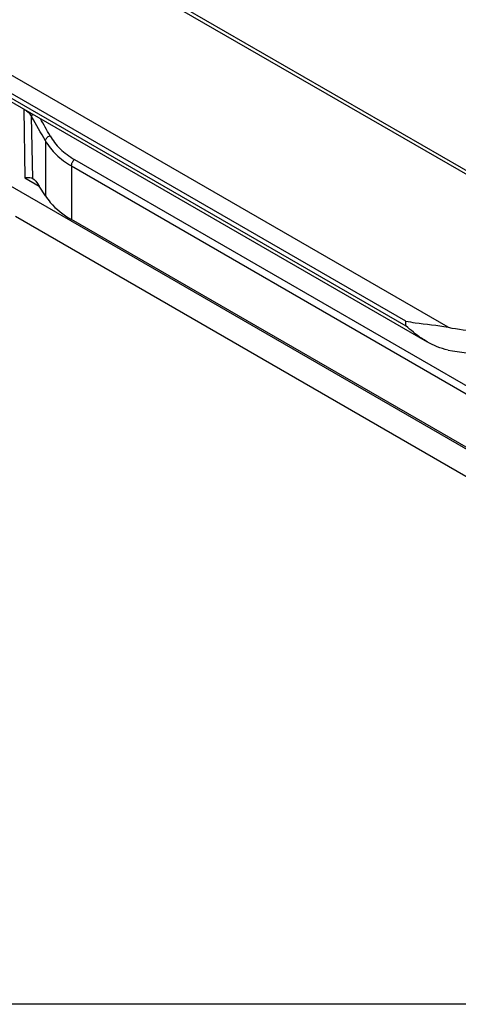
# Model space of a CAD drawing. Units: millimetres. Extents: x 4233 to 5124, y 1225 to 1819.
# Drawn here: x 4771 to 4811, y 1225 to 1314 of the extents above; entities that cross this region are included whole.
import ezdxf

# ---------------------------------------------------------------- set-up
doc = ezdxf.new("R2010")
doc.units = ezdxf.units.MM
doc.layers.add('COMPONENTI_DI_ASSIEME', color=7, linetype='Continuous')

msp = doc.modelspace()

# ---------------------------------------------------------------- linework, layer by layer
msp.add_line((5124.408, 1225.39), (4233.408, 1225.39))
at = {"layer": 'COMPONENTI_DI_ASSIEME', "linetype": 'Continuous'}
for p, q in [((4634.103, 1402.177), (4822.418, 1293.537)), ((4634.603, 1402.226), (4821.534, 1294.385)), ((4809.695, 1286.186), (4621.38, 1394.825)), ((4805.905, 1286.74), (4620.673, 1393.6)), ((4620.673, 1393.192), (4805.905, 1286.331)), ((4620.88, 1392.734), (4807.812, 1284.893)), ((4827.808, 1265.725), (4682.104, 1349.847)), ((4771.609, 1305.781), (4771.713, 1299.593)), ((4772.402, 1299.547), (4772.308, 1305.101)), ((4773.555, 1302.922), (4773.555, 1297.977)), ((4775.881, 1300.678), (4775.881, 1295.869)), ((4775.881, 1300.678), (4811.529, 1280.097)), ((4776.166, 1301.244), (4811.815, 1280.662)), ((4771.713, 1299.593), (4772.987, 1298.857)), ((4772.421, 1299.536), (4772.402, 1299.547)), ((4773.555, 1297.977), (4772.993, 1298.868)), ((4770.866, 1296.151), (4819.656, 1267.983)), ((4811.529, 1275.287), (4775.881, 1295.869)), ((4805.905, 1286.331), (4805.905, 1286.74))]:
    msp.add_line(p, q, dxfattribs=at)
for centre, radius, start, end in [((4507.956, 1152.446), 305.263, 29.53391, 30.00518), ((4505.93, 1153.492), 307.099, 29.21566, 29.54336)]:
    msp.add_arc(centre, radius, start, end, dxfattribs=at)
at = {"layer": 'COMPONENTI_DI_ASSIEME', "linetype": 'Continuous', "extrusion": (0, 0, -1)}
msp.add_ellipse((4772.993, 1298.051), major_axis=(-0.727, 1.512), ratio=0.234784, start_param=0.33138, end_param=1.11677, dxfattribs=at)
at = {"layer": 'COMPONENTI_DI_ASSIEME', "linetype": 'Continuous'}
for points, knots in [([(4771.649, 1305.756), (4771.72, 1305.713), (4771.977, 1305.537), (4772.196, 1305.3), (4772.308, 1305.101)], [0, 0, 0, 0, 0.267006, 1, 1, 1, 1]), ([(4772.308, 1305.101), (4772.309, 1305.12), (4772.318, 1305.201), (4772.353, 1305.277), (4772.388, 1305.328)], [0, 0, 0, 0, 0.233653, 1, 1, 1, 1]), ([(4773.555, 1302.922), (4773.558, 1303.022), (4773.665, 1303.23), (4773.854, 1303.35), (4773.963, 1303.387)], [0, 0, 0, 0, 0.465068, 1, 1, 1, 1]), ([(4773.963, 1303.387), (4774.205, 1302.955), (4774.856, 1302.13), (4775.699, 1301.513), (4776.166, 1301.244)], [0, 0, 0, 0, 0.478521, 1, 1, 1, 1]), ([(4773.555, 1302.922), (4773.812, 1302.47), (4774.502, 1301.608), (4775.39, 1300.962), (4775.881, 1300.678)], [0, 0, 0, 0, 0.47821, 1, 1, 1, 1]), ([(4775.881, 1300.678), (4775.881, 1300.784), (4775.946, 1300.998), (4776.08, 1301.175), (4776.166, 1301.244)], [0, 0, 0, 0, 0.488891, 1, 1, 1, 1]), ([(4772.272, 1299.591), (4772.19, 1299.608), (4772.002, 1299.618), (4771.816, 1299.604), (4771.713, 1299.593)], [0, 0, 0, 0, 0.447087, 1, 1, 1, 1]), ([(4772.402, 1299.547), (4772.392, 1299.552), (4772.351, 1299.571), (4772.306, 1299.583), (4772.272, 1299.591)], [0, 0, 0, 0, 0.236401, 1, 1, 1, 1]), ([(4773.555, 1297.977), (4773.683, 1297.774), (4774.315, 1296.928), (4775.177, 1296.275), (4775.881, 1295.869)], [0, 0, 0, 0, 0.228063, 1, 1, 1, 1]), ([(4809.695, 1286.186), (4811.499, 1285.824), (4814.293, 1285.744), (4817.764, 1286.489), (4819.345, 1287.154), (4820.047, 1287.559)], [0, 0, 0, 0, 0.519861, 0.771142, 1, 1, 1, 1]), ([(4805.905, 1286.74), (4806.178, 1286.682), (4807.438, 1286.47), (4808.716, 1286.382), (4809.695, 1286.186)], [0, 0, 0, 0, 0.218505, 1, 1, 1, 1]), ([(4807.812, 1284.893), (4807.637, 1284.994), (4806.96, 1285.417), (4806.338, 1285.923), (4805.905, 1286.331)], [0, 0, 0, 0, 0.253337, 1, 1, 1, 1]), ([(4809.695, 1284.145), (4810.777, 1283.928), (4812.99, 1283.721), (4815.203, 1283.932), (4816.284, 1284.151)], [0, 0, 0, 0, 0.500125, 1, 1, 1, 1])]:
    msp.add_open_spline(points, degree=3, knots=knots, dxfattribs=at)
msp.add_open_spline([(4809.695, 1284.145), (4809.032, 1284.277), (4808.397, 1284.555), (4807.812, 1284.893)], degree=3, dxfattribs=at)

doc.saveas('drawing.dxf')
